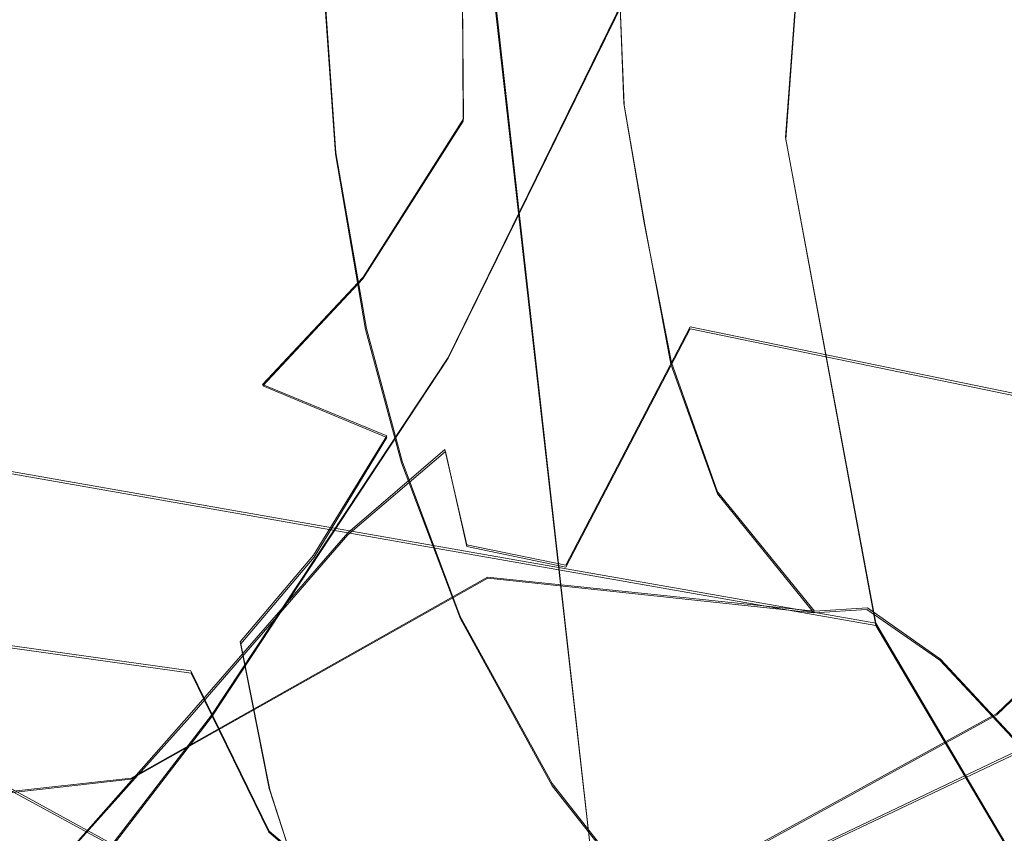
# Model space of a CAD drawing. Extents: x -94 to 93, y -159 to 28.
# Drawn here: x 44 to 50, y -15 to -10 of the extents above; entities that cross this region are included whole.
import ezdxf

# ---------------------------------------------------------------- set-up
doc = ezdxf.new("R2010")
doc.units = 0
doc.header["$LTSCALE"] = 500
doc.header["$MEASUREMENT"] = 0
doc.layers.add('DWXOUTLINES', color=7, linetype='Continuous')
doc.layers.add('NOVOTERM_BRAZ', color=7, linetype='Continuous')

msp = doc.modelspace()

# ---------------------------------------------------------------- linework, layer by layer
at = {"layer": 'DWXOUTLINES', "color": 0, "lineweight": 0}
for p, q in [((48.87, -10.49, 63.48), (49.09, -7.47, 64.05)), ((47.77, -15.06, 63.37), (47.04, -8.56, 65.76)), ((48.28, -8.94, 29.93), (46.89, -11.78, 30.84)), ((46.98, -10.38, 92.37), (46.97, -9.09, 92.23)), ((47.88, -9.22, 73.81), (47.92, -10.29, 73.55)), ((46.17, -9.71, 61), (46.23, -10.58, 60.72)), ((47.92, -10.29, 73.55), (48.04, -10.99, 73.48)), ((46.39, -11.31, 92.92), (46.98, -10.38, 92.37)), ((48.87, -10.49, 63.48), (49.4, -13.34, 62.23)), ((46.41, -11.61, 60.28), (46.23, -10.58, 60.72)), ((48.04, -10.99, 73.48), (48.2, -11.81, 73.57)), ((46.39, -11.31, 92.92), (45.8, -11.94, 93.31)), ((46.41, -11.61, 60.28), (46.62, -12.39, 59.87)), ((47.58, -13, 36.62), (48.31, -11.6, 35.74)), ((48.31, -11.6, 35.74), (57.64, -13.52, 47.86)), ((46.89, -11.78, 30.84), (45.5, -13.88, 31.24)), ((48.47, -12.57, 73.76), (48.2, -11.81, 73.57)), ((45.8, -11.94, 93.31), (46.53, -12.24, 92.57)), ((45.38, -13.62, 59.59), (34.13, -12.04, 49.99)), ((42.28, -12.09, 53.85), (49.4, -13.34, 62.23)), ((46.1, -12.94, 92.72), (46.53, -12.24, 92.57)), ((46.87, -12.32, 34.08), (46.3, -12.81, 33.42)), ((47, -12.88, 35.58), (46.87, -12.32, 34.08)), ((51.72, -12.32, 44.67), (50.11, -13.87, 45.83)), ((46.96, -13.3, 59.3), (46.62, -12.39, 59.87)), ((49.04, -13.27, 73.82), (48.47, -12.57, 73.76)), ((45.37, -13.88, 33.45), (46.3, -12.81, 33.42)), ((47, -12.88, 35.58), (47.58, -13, 36.62)), ((45.67, -13.45, 92.87), (46.1, -12.94, 92.72)), ((47.12, -13.07, 75.44), (45.03, -14.25, 77.99)), ((49.04, -13.27, 73.82), (47.12, -13.07, 75.44)), ((49.35, -13.25, 73.25), (49.04, -13.27, 73.82)), ((49.78, -13.55, 72.73), (49.35, -13.25, 73.25)), ((47.5, -14.28, 58.53), (46.96, -13.3, 59.3)), ((50.62, -15.41, 60.52), (49.4, -13.34, 62.23)), ((45.67, -13.45, 92.87), (45.84, -14.31, 92.19)), ((50.56, -14.39, 73.16), (49.78, -13.55, 72.73)), ((45.38, -13.62, 59.59), (45.84, -14.56, 58.93)), ((43.77, -16.13, 31.44), (45.5, -13.88, 31.24)), ((44.37, -15.01, 32.83), (45.37, -13.88, 33.45)), ((48.54, -14.73, 47.12), (50.11, -13.87, 45.83)), ((45.33, -14.86, 50.19), (43.74, -13.99, 51.95)), ((50.27, -14.07, 82.46), (48.25, -15.03, 84.58)), ((43.66, -14.4, 78.72), (45.03, -14.25, 77.99)), ((45.84, -14.31, 92.19), (46.08, -15.05, 91.26)), ((48.16, -15.12, 57.68), (47.5, -14.28, 58.53)), ((46.79, -15.36, 58.39), (45.84, -14.56, 58.93))]:
    msp.add_line(p, q, dxfattribs=at)
at = {"layer": 'NOVOTERM_BRAZ', "lineweight": 0}
for points, invisible_edges in [([(48.8711, -10.4994, 63.4841), (49.0931, -7.4827, 64.0505), (41.6247, -5.4748, 56.1993), (41.3842, -7.7165, 55.8515)], 11), ([(59.3774, -9.7626, 47.2376), (58.9556, -10.7878, 47.1812), (50.1241, -8.5186, 35.4905), (50.5961, -7.0712, 35.4541)], 15), ([(49.0931, -7.4827, 64.0505), (48.8711, -10.4994, 63.4841), (47.0354, -8.5697, 65.761), (49.0931, -7.4827, 64.0505)], 14), ([(49.3998, -13.3531, 62.2349), (48.8711, -10.4994, 63.4841), (41.3842, -7.7165, 55.8515), (41.5398, -9.8127, 55.1586)], 11), ([(46.925, -7.9119, 67.3717), (46.7651, -9.3671, 67.222), (47.3779, -10.3002, 68.283), (47.6646, -8.1132, 68.6854)], 15), ([(45.8151, -8.0792, 61.7513), (45.6768, -9.7541, 61.4039), (45.9458, -11.2863, 60.7966), (45.8151, -8.0792, 61.7513)], 15), ([(45.9458, -11.2863, 60.7966), (46.2279, -10.586, 60.7161), (45.8151, -8.0792, 61.7513), (45.9458, -11.2863, 60.7966)], 15), ([(46.1675, -9.7246, 60.9973), (45.8151, -8.0792, 61.7513), (46.2279, -10.586, 60.7161), (46.1675, -9.7246, 60.9973)], 11), ([(47.6646, -8.1132, 68.6854), (47.3779, -10.3002, 68.283), (48.4356, -10.7045, 69.9557), (48.4612, -9.4903, 70.0844)], 15), ([(33.2085, -8.2867, 51.7836), (33.3719, -9.4377, 51.354), (44.7094, -10.9491, 60.9505), (44.5586, -9.6415, 61.3242)], 15), ([(46.8898, -11.7851, 30.8446), (39.537, -10.3336, 23.6191), (40.5823, -8.4388, 23.0995), (48.2838, -8.9495, 29.9267)], 7), ([(49.4232, -9.9567, 35.5479), (49.2794, -9.0399, 34.5649), (50.1241, -8.5186, 35.4905), (49.4232, -9.9567, 35.5479)], 15), ([(49.9741, -8.509, 85.2556), (49.3407, -9.3784, 87.1517), (50.1434, -9.9465, 85.5749), (49.9741, -8.509, 85.2556)], 15), ([(58.9556, -10.7878, 47.1812), (58.5386, -11.8627, 47.3679), (49.4232, -9.9567, 35.5479), (50.1241, -8.5186, 35.4905)], 15), ([(50.1434, -9.9465, 85.5749), (51.2167, -9.9151, 83.8096), (51.4157, -8.987, 83.1788), (49.9741, -8.509, 85.2556)], 15), ([(47.1274, -13.4994, 64.4896), (46.7411, -11.1417, 65.5778), (47.0354, -8.5697, 65.761), (47.1274, -13.4994, 64.4896)], 15), ([(47.0354, -8.5697, 65.761), (46.7411, -11.1417, 65.5778), (46.7745, -9.0106, 66.1454), (47.0354, -8.5697, 65.761)], 15), ([(47.7707, -15.0665, 63.3733), (47.1274, -13.4994, 64.4896), (47.0354, -8.5697, 65.761), (47.7707, -15.0665, 63.3733)], 11), ([(47.0354, -8.5697, 65.761), (48.8711, -10.4994, 63.4841), (47.7707, -15.0665, 63.3733), (47.0354, -8.5697, 65.761)], 15), ([(48.5566, -8.6638, 32.3077), (47.7584, -10.4576, 32.5602), (47.3907, -10.8519, 31.4522), (48.1335, -9.2571, 30.9673)], 15), ([(47.7584, -10.4576, 32.5602), (48.5566, -8.6638, 32.3077), (48.5869, -9.6079, 33.7404), (47.8516, -11.056, 34.077)], 15), ([(44.899, -9.579, 76.2092), (44.8303, -10.53, 76.1677), (42.7946, -10.232, 77.3701), (43.0465, -8.7768, 77.5229)], 15), ([(45.3479, -10.365, 61.3165), (45.1548, -8.8123, 61.7545), (44.9154, -9.7977, 61.4643), (45.3479, -10.365, 61.3165)], 15), ([(45.1548, -8.8123, 61.7545), (45.3479, -10.365, 61.3165), (45.6768, -9.7541, 61.4039), (45.1548, -8.8123, 61.7545)], 15), ([(48.0225, -9.5373, 90.7498), (48.4709, -10.4874, 89.8208), (48.7194, -9.2251, 88.7521), (48.26, -8.817, 89.9257)], 15), ([(48.2838, -8.9495, 29.9267), (47.3907, -10.8519, 31.4522), (46.8898, -11.7851, 30.8446), (48.2838, -8.9495, 29.9267)], 15), ([(47.3907, -10.8519, 31.4522), (48.2838, -8.9495, 29.9267), (48.1335, -9.2571, 30.9673), (47.3907, -10.8519, 31.4522)], 15), ([(46.6274, -9.7187, 66.4199), (46.7745, -9.0106, 66.1454), (46.7411, -11.1417, 65.5778), (46.6274, -9.7187, 66.4199)], 15), ([(47.8516, -11.056, 34.077), (48.5869, -9.6079, 33.7404), (49.2794, -9.0399, 34.5649), (48.7015, -10.6847, 35.2229)], 15), ([(49.2794, -9.0399, 34.5649), (49.4232, -9.9567, 35.5479), (48.7015, -10.6847, 35.2229), (49.2794, -9.0399, 34.5649)], 15), ([(46.9778, -10.3944, 92.3743), (46.9712, -9.1021, 92.2275), (45.9386, -9.6197, 93.3445), (46.0074, -10.5765, 93.3293)], 15), ([(48.0225, -9.5373, 90.7498), (46.9712, -9.1021, 92.2275), (46.9778, -10.3944, 92.3743), (47.6793, -10.6796, 91.4286)], 13), ([(48.7437, -9.1376, 70.8956), (48.6289, -10.2139, 70.6042), (48.7201, -10.3698, 71.6981), (48.8127, -9.0964, 71.5178)], 15), ([(48.6676, -9.4632, 72.2947), (48.8127, -9.0964, 71.5178), (48.7201, -10.3698, 71.6981), (48.6676, -9.4632, 72.2947)], 15), ([(48.4612, -9.4903, 70.0844), (48.6289, -10.2139, 70.6042), (48.7437, -9.1376, 70.8956), (48.4612, -9.4903, 70.0844)], 15), ([(47.9221, -10.3002, 73.5536), (46.5079, -10.6255, 74.8873), (46.7032, -9.7181, 74.786), (47.8794, -9.2335, 73.8065)], 7), ([(47.9221, -10.3002, 73.5536), (47.8794, -9.2335, 73.8065), (48.3095, -9.4228, 73.1901), (48.4344, -10.3009, 72.7567)], 15), ([(49.3407, -9.3784, 87.1517), (48.7194, -9.2251, 88.7521), (48.4709, -10.4874, 89.8208), (49.0739, -11.1266, 87.8691)], 15), ([(46.6274, -9.7187, 66.4199), (46.604, -11.2073, 66.3424), (46.7448, -11.2038, 66.8919), (46.7651, -9.3671, 67.222)], 15), ([(46.7448, -11.2038, 66.8919), (47.3779, -10.3002, 68.283), (46.7651, -9.3671, 67.222), (46.7448, -11.2038, 66.8919)], 15), ([(49.3407, -9.3784, 87.1517), (49.0739, -11.1266, 87.8691), (50.1257, -11.2394, 85.5367), (50.1434, -9.9465, 85.5749)], 15), ([(44.9451, -12.391, 60.2859), (44.7094, -10.9491, 60.9505), (33.3719, -9.4377, 51.354), (33.6487, -10.7386, 50.7415)], 15), ([(44.5204, -9.4696, 94.2756), (43.0927, -9.7901, 94.8913), (43.5977, -11.2467, 94.7099), (44.8497, -10.6372, 94.1456)], 15), ([(46.0074, -10.5765, 93.3293), (45.9386, -9.6197, 93.3445), (44.5204, -9.4696, 94.2756), (44.8497, -10.6372, 94.1456)], 15), ([(48.4344, -10.3009, 72.7567), (48.3095, -9.4228, 73.1901), (48.6676, -9.4632, 72.2947), (48.7201, -10.3698, 71.6981)], 15), ([(48.4356, -10.7045, 69.9557), (48.6289, -10.2139, 70.6042), (48.4612, -9.4903, 70.0844), (48.4356, -10.7045, 69.9557)], 15), ([(44.899, -9.579, 76.2092), (46.7032, -9.7181, 74.786), (46.5079, -10.6255, 74.8873), (44.8303, -10.53, 76.1677)], 15), ([(48.4709, -10.4874, 89.8208), (48.0225, -9.5373, 90.7498), (47.6793, -10.6796, 91.4286), (47.8179, -11.5937, 91.0582)], 15), ([(44.7094, -10.9491, 60.9505), (45.268, -11.1844, 61.0418), (44.9154, -9.7977, 61.4643), (44.5586, -9.6415, 61.3242)], 15), ([(45.6768, -9.7541, 61.4039), (45.268, -11.1844, 61.0418), (45.9458, -11.2863, 60.7966), (45.6768, -9.7541, 61.4039)], 15), ([(45.6768, -9.7541, 61.4039), (45.3479, -10.365, 61.3165), (45.268, -11.1844, 61.0418), (45.6768, -9.7541, 61.4039)], 15), ([(46.7411, -11.1417, 65.5778), (46.604, -11.2073, 66.3424), (46.6274, -9.7187, 66.4199), (46.7411, -11.1417, 65.5778)], 15), ([(42.2818, -12.105, 53.8486), (49.3998, -13.3531, 62.2349), (41.5398, -9.8127, 55.1586), (42.2818, -12.105, 53.8486)], 10), ([(44.9154, -9.7977, 61.4643), (45.268, -11.1844, 61.0418), (45.3479, -10.365, 61.3165), (44.9154, -9.7977, 61.4643)], 15), ([(50.1434, -9.9465, 85.5749), (50.1257, -11.2394, 85.5367), (51.2056, -11.168, 83.7615), (51.2167, -9.9151, 83.8096)], 15), ([(58.1666, -12.6983, 47.6414), (57.6389, -13.5338, 47.8588), (48.3104, -11.6127, 35.7426), (49.4232, -9.9567, 35.5479)], 13), ([(49.4232, -9.9567, 35.5479), (48.3104, -11.6127, 35.7426), (48.7015, -10.6847, 35.2229), (49.4232, -9.9567, 35.5479)], 15), ([(58.1666, -12.6983, 47.6414), (49.4232, -9.9567, 35.5479), (58.5386, -11.8627, 47.3679), (58.1666, -12.6983, 47.6414)], 15), ([(48.4356, -10.7045, 69.9557), (48.7275, -11.535, 70.3761), (48.6289, -10.2139, 70.6042), (48.4356, -10.7045, 69.9557)], 15), ([(48.9039, -11.5493, 71.6023), (48.7201, -10.3698, 71.6981), (48.6289, -10.2139, 70.6042), (48.8897, -11.6768, 70.9216)], 15), ([(48.7275, -11.535, 70.3761), (48.8897, -11.6768, 70.9216), (48.6289, -10.2139, 70.6042), (48.7275, -11.535, 70.3761)], 15), ([(44.8303, -10.53, 76.1677), (44.0396, -11.653, 76.855), (42.7946, -10.232, 77.3701), (44.8303, -10.53, 76.1677)], 15), ([(45.5006, -13.8913, 31.2365), (38.5042, -12.5276, 24.3671), (39.537, -10.3336, 23.6191), (46.8898, -11.7851, 30.8446)], 7), ([(48.0449, -11.0024, 73.4765), (47.0426, -11.5968, 74.5957), (46.5079, -10.6255, 74.8873), (47.9221, -10.3002, 73.5536)], 7), ([(47.3779, -10.3002, 68.283), (46.7448, -11.2038, 66.8919), (47.6916, -12.2574, 68.2839), (47.3779, -10.3002, 68.283)], 15), ([(47.3779, -10.3002, 68.283), (47.6916, -12.2574, 68.2839), (48.6902, -12.2752, 69.9381), (48.4356, -10.7045, 69.9557)], 15), ([(48.6053, -11.302, 72.6532), (48.0449, -11.0024, 73.4765), (47.9221, -10.3002, 73.5536), (48.4344, -10.3009, 72.7567)], 15), ([(48.6053, -11.302, 72.6532), (48.4344, -10.3009, 72.7567), (48.7201, -10.3698, 71.6981), (48.9039, -11.5493, 71.6023)], 15), ([(46.0074, -10.5765, 93.3293), (46.3894, -11.3199, 92.9166), (46.9778, -10.3944, 92.3743), (46.0074, -10.5765, 93.3293)], 15), ([(46.3894, -11.3199, 92.9166), (47.0418, -11.4888, 92.1844), (46.9778, -10.3944, 92.3743), (46.3894, -11.3199, 92.9166)], 11), ([(47.6793, -10.6796, 91.4286), (46.9778, -10.3944, 92.3743), (47.0418, -11.4888, 92.1844), (47.8179, -11.5937, 91.0582)], 15), ([(46.8738, -12.3317, 34.0776), (46.7543, -11.9938, 32.3136), (47.7584, -10.4576, 32.5602), (47.8516, -11.056, 34.077)], 15), ([(47.7584, -10.4576, 32.5602), (46.7543, -11.9938, 32.3136), (47.3907, -10.8519, 31.4522), (47.7584, -10.4576, 32.5602)], 15), ([(49.3998, -13.3531, 62.2349), (47.7707, -15.0665, 63.3733), (48.8711, -10.4994, 63.4841), (49.3998, -13.3531, 62.2349)], 11), ([(47.8179, -11.5937, 91.0582), (48.3442, -11.611, 89.9259), (48.4709, -10.4874, 89.8208), (47.8179, -11.5937, 91.0582)], 15), ([(49.0739, -11.1266, 87.8691), (48.4709, -10.4874, 89.8208), (48.3442, -11.611, 89.9259), (49.0739, -11.1266, 87.8691)], 15), ([(44.0396, -11.653, 76.855), (44.8303, -10.53, 76.1677), (46.064, -11.771, 75.4782), (44.0396, -11.653, 76.855)], 15), ([(46.5079, -10.6255, 74.8873), (46.064, -11.771, 75.4782), (44.8303, -10.53, 76.1677), (46.5079, -10.6255, 74.8873)], 15), ([(45.31, -11.4838, 93.7711), (46.0074, -10.5765, 93.3293), (44.8497, -10.6372, 94.1456), (45.31, -11.4838, 93.7711)], 15), ([(46.3894, -11.3199, 92.9166), (46.0074, -10.5765, 93.3293), (45.31, -11.4838, 93.7711), (45.8028, -11.9476, 93.315)], 7), ([(46.2279, -10.586, 60.7161), (45.9458, -11.2863, 60.7966), (46.4051, -11.6161, 60.2783), (46.2279, -10.586, 60.7161)], 11), ([(46.064, -11.771, 75.4782), (46.5079, -10.6255, 74.8873), (47.0426, -11.5968, 74.5957), (46.7485, -12.5215, 75.3136)], 15), ([(45.31, -11.4838, 93.7711), (44.8497, -10.6372, 94.1456), (43.5977, -11.2467, 94.7099), (44.4597, -11.9197, 94.2016)], 15), ([(48.3104, -11.6127, 35.7426), (47.8516, -11.056, 34.077), (48.7015, -10.6847, 35.2229), (48.3104, -11.6127, 35.7426)], 15), ([(45.3807, -13.6331, 59.5921), (44.9451, -12.391, 60.2859), (33.6487, -10.7386, 50.7415), (34.1281, -12.0525, 49.9896)], 15), ([(48.6902, -12.2752, 69.9381), (48.7275, -11.535, 70.3761), (48.4356, -10.7045, 69.9557), (48.6902, -12.2752, 69.9381)], 15), ([(47.3907, -10.8519, 31.4522), (46.7543, -11.9938, 32.3136), (46.8898, -11.7851, 30.8446), (47.3907, -10.8519, 31.4522)], 15), ([(44.7094, -10.9491, 60.9505), (44.9451, -12.391, 60.2859), (45.2828, -12.444, 60.4148), (45.268, -11.1844, 61.0418)], 15), ([(48.1965, -11.8197, 73.5736), (47.0426, -11.5968, 74.5957), (48.0449, -11.0024, 73.4765), (48.1965, -11.8197, 73.5736)], 15), ([(48.6951, -12.1771, 73.1227), (48.1965, -11.8197, 73.5736), (48.0449, -11.0024, 73.4765), (48.6053, -11.302, 72.6532)], 13), ([(48.3104, -11.6127, 35.7426), (47.0001, -12.8904, 35.575), (46.8738, -12.3317, 34.0776), (47.8516, -11.056, 34.077)], 15), ([(46.8007, -12.7684, 65.3398), (46.604, -11.2073, 66.3424), (46.7411, -11.1417, 65.5778), (46.8007, -12.7684, 65.3398)], 15), ([(47.1274, -13.4994, 64.4896), (46.8007, -12.7684, 65.3398), (46.7411, -11.1417, 65.5778), (47.1274, -13.4994, 64.4896)], 15), ([(49.079, -13.1748, 86.4191), (49.445, -12.2638, 86.3938), (49.0739, -11.1266, 87.8691), (48.3036, -12.8391, 89.1509)], 15), ([(49.0739, -11.1266, 87.8691), (48.3442, -11.611, 89.9259), (48.3036, -12.8391, 89.1509), (49.0739, -11.1266, 87.8691)], 15), ([(49.445, -12.2638, 86.3938), (50.1257, -11.2394, 85.5367), (49.0739, -11.1266, 87.8691), (49.445, -12.2638, 86.3938)], 15), ([(45.2828, -12.444, 60.4148), (45.9117, -12.5863, 60.3335), (45.9458, -11.2863, 60.7966), (45.268, -11.1844, 61.0418)], 15), ([(46.604, -11.2073, 66.3424), (46.8477, -13.3463, 65.6974), (46.9267, -13.1915, 66.2249), (46.7448, -11.2038, 66.8919)], 15), ([(46.8007, -12.7684, 65.3398), (46.8477, -13.3463, 65.6974), (46.604, -11.2073, 66.3424), (46.8007, -12.7684, 65.3398)], 15), ([(47.6916, -12.2574, 68.2839), (46.7448, -11.2038, 66.8919), (46.9267, -13.1915, 66.2249), (47.6916, -12.2574, 68.2839)], 15), ([(50.772, -12.2042, 83.938), (51.2056, -11.168, 83.7615), (50.1257, -11.2394, 85.5367), (50.772, -12.2042, 83.938)], 15), ([(43.7631, -13.1586, 94.1823), (44.4597, -11.9197, 94.2016), (43.5977, -11.2467, 94.7099), (43.7631, -13.1586, 94.1823)], 15), ([(50.772, -12.2042, 83.938), (50.1257, -11.2394, 85.5367), (49.445, -12.2638, 86.3938), (50.772, -12.2042, 83.938)], 15), ([(46.5295, -12.2494, 92.5661), (47.0418, -11.4888, 92.1844), (46.3894, -11.3199, 92.9166), (45.8028, -11.9476, 93.315)], 15), ([(46.5027, -13.3343, 59.7195), (45.9458, -11.2863, 60.7966), (45.9117, -12.5863, 60.3335), (46.5027, -13.3343, 59.7195)], 15), ([(45.9458, -11.2863, 60.7966), (47.6344, -15.1764, 58.1658), (46.6158, -12.3987, 59.8722), (45.9458, -11.2863, 60.7966)], 15), ([(46.4051, -11.6161, 60.2783), (45.9458, -11.2863, 60.7966), (46.6158, -12.3987, 59.8722), (46.4051, -11.6161, 60.2783)], 11), ([(45.9458, -11.2863, 60.7966), (46.5027, -13.3343, 59.7195), (47.6344, -15.1764, 58.1658), (45.9458, -11.2863, 60.7966)], 15), ([(49.075, -12.3876, 72.4171), (48.6053, -11.302, 72.6532), (48.9039, -11.5493, 71.6023), (49.2549, -12.571, 71.7607)], 15), ([(49.075, -12.3876, 72.4171), (48.6951, -12.1771, 73.1227), (48.6053, -11.302, 72.6532), (49.075, -12.3876, 72.4171)], 15), ([(45.8028, -11.9476, 93.315), (45.31, -11.4838, 93.7711), (44.4597, -11.9197, 94.2016), (45.0997, -12.5324, 93.6696)], 15), ([(47.8179, -11.5937, 91.0582), (47.0418, -11.4888, 92.1844), (46.5295, -12.2494, 92.5661), (47.1643, -12.7637, 91.5955)], 15), ([(48.6902, -12.2752, 69.9381), (49.1322, -12.7202, 70.6351), (48.7275, -11.535, 70.3761), (48.6902, -12.2752, 69.9381)], 15), ([(48.7275, -11.535, 70.3761), (49.4856, -13.2328, 71.1257), (48.8897, -11.6768, 70.9216), (48.7275, -11.535, 70.3761)], 15), ([(49.1322, -12.7202, 70.6351), (49.4856, -13.2328, 71.1257), (48.7275, -11.535, 70.3761), (49.1322, -12.7202, 70.6351)], 15), ([(48.8897, -11.6768, 70.9216), (49.2549, -12.571, 71.7607), (48.9039, -11.5493, 71.6023), (48.8897, -11.6768, 70.9216)], 15), ([(48.1965, -11.8197, 73.5736), (48.4699, -12.581, 73.7613), (46.7485, -12.5215, 75.3136), (47.0426, -11.5968, 74.5957)], 15), ([(47.0001, -12.8904, 35.575), (48.3104, -11.6127, 35.7426), (47.581, -13.0112, 36.6206), (47.0001, -12.8904, 35.575)], 15), ([(47.8179, -11.5937, 91.0582), (47.1643, -12.7637, 91.5955), (47.5721, -13.3654, 90.5401), (47.9746, -12.4789, 90.3477)], 15), ([(48.3104, -11.6127, 35.7426), (57.6389, -13.5338, 47.8588), (56.9201, -14.4158, 48.122), (47.581, -13.0112, 36.6206)], 7), ([(47.8179, -11.5937, 91.0582), (47.9746, -12.4789, 90.3477), (48.3442, -11.611, 89.9259), (47.8179, -11.5937, 91.0582)], 15), ([(47.9746, -12.4789, 90.3477), (48.3036, -12.8391, 89.1509), (48.3442, -11.611, 89.9259), (47.9746, -12.4789, 90.3477)], 15), ([(44.0396, -11.653, 76.855), (46.064, -11.771, 75.4782), (44.2617, -12.5322, 77.052), (44.0396, -11.653, 76.855)], 15), ([(49.4856, -13.2328, 71.1257), (49.2549, -12.571, 71.7607), (48.8897, -11.6768, 70.9216), (49.4856, -13.2328, 71.1257)], 15), ([(45.2472, -13.1111, 76.8223), (44.2617, -12.5322, 77.052), (46.064, -11.771, 75.4782), (46.7485, -12.5215, 75.3136)], 15), ([(45.6949, -13.4752, 32.3159), (45.5006, -13.8913, 31.2365), (46.8898, -11.7851, 30.8446), (46.7543, -11.9938, 32.3136)], 15), ([(48.4699, -12.581, 73.7613), (48.1965, -11.8197, 73.5736), (48.6951, -12.1771, 73.1227), (48.4699, -12.581, 73.7613)], 14), ([(44.4717, -13.166, 93.8268), (44.4597, -11.9197, 94.2016), (43.7631, -13.1586, 94.1823), (44.4717, -13.166, 93.8268)], 15), ([(44.4717, -13.166, 93.8268), (45.0997, -12.5324, 93.6696), (44.4597, -11.9197, 94.2016), (44.4717, -13.166, 93.8268)], 15), ([(45.8028, -11.9476, 93.315), (45.0997, -12.5324, 93.6696), (45.6735, -13.4609, 92.8704), (46.1026, -12.9519, 92.7159)], 15), ([(46.1026, -12.9519, 92.7159), (46.5295, -12.2494, 92.5661), (45.8028, -11.9476, 93.315), (46.1026, -12.9519, 92.7159)], 13), ([(46.3006, -12.8206, 33.4153), (45.6949, -13.4752, 32.3159), (46.7543, -11.9938, 32.3136), (46.3006, -12.8206, 33.4153)], 15), ([(46.3006, -12.8206, 33.4153), (46.7543, -11.9938, 32.3136), (46.8738, -12.3317, 34.0776), (46.3006, -12.8206, 33.4153)], 11), ([(34.1281, -12.0525, 49.9896), (34.5799, -13.0935, 49.1976), (45.8378, -14.5668, 58.9296), (45.3807, -13.6331, 59.5921)], 7), ([(50.6212, -15.4193, 60.5203), (49.3998, -13.3531, 62.2349), (42.2818, -12.105, 53.8486), (43.7355, -14.0046, 51.9528)], 10), ([(49.0355, -13.2799, 73.8152), (48.4699, -12.581, 73.7613), (48.6951, -12.1771, 73.1227), (49.3465, -13.2593, 73.2537)], 7), ([(49.3465, -13.2593, 73.2537), (48.6951, -12.1771, 73.1227), (49.075, -12.3876, 72.4171), (49.7757, -13.5559, 72.7268)], 15), ([(46.6412, -13.3726, 91.9347), (47.1643, -12.7637, 91.5955), (46.5295, -12.2494, 92.5661), (46.1026, -12.9519, 92.7159)], 11), ([(49.445, -12.2638, 86.3938), (49.079, -13.1748, 86.4191), (49.958, -13.4543, 84.1495), (50.772, -12.2042, 83.938)], 15), ([(49.958, -13.4543, 84.1495), (50.2696, -14.0824, 82.4575), (51.1386, -13.1543, 82.5583), (50.772, -12.2042, 83.938)], 15), ([(47.6916, -12.2574, 68.2839), (46.9267, -13.1915, 66.2249), (48.0845, -13.4756, 68.3702), (47.6916, -12.2574, 68.2839)], 15), ([(47.6916, -12.2574, 68.2839), (48.0845, -13.4756, 68.3702), (48.6902, -12.2752, 69.9381), (47.6916, -12.2574, 68.2839)], 15), ([(48.0845, -13.4756, 68.3702), (49.3983, -14.7905, 69.729), (49.3904, -13.7206, 70.3959), (48.6902, -12.2752, 69.9381)], 15), ([(48.6902, -12.2752, 69.9381), (49.3904, -13.7206, 70.3959), (49.1322, -12.7202, 70.6351), (48.6902, -12.2752, 69.9381)], 15), ([(46.8738, -12.3317, 34.0776), (47.0001, -12.8904, 35.575), (45.8715, -13.6797, 34.9522), (46.3006, -12.8206, 33.4153)], 14), ([(51.7237, -12.3322, 44.6697), (59.6833, -13.8434, 52.1749), (58.1405, -15.5587, 53.2211), (50.1097, -13.8779, 45.8287)], 4), ([(44.9451, -12.391, 60.2859), (45.3807, -13.6331, 59.5921), (45.2828, -12.444, 60.4148), (44.9451, -12.391, 60.2859)], 15), ([(46.6158, -12.3987, 59.8722), (47.6344, -15.1764, 58.1658), (46.9622, -13.314, 59.3006), (46.6158, -12.3987, 59.8722)], 11), ([(49.2549, -12.571, 71.7607), (49.8957, -13.6738, 72.1073), (49.7757, -13.5559, 72.7268), (49.075, -12.3876, 72.4171)], 15), ([(45.9777, -13.3378, 59.943), (45.2828, -12.444, 60.4148), (45.8642, -13.9481, 59.5346), (45.9777, -13.3378, 59.943)], 15), ([(45.9117, -12.5863, 60.3335), (45.2828, -12.444, 60.4148), (45.9777, -13.3378, 59.943), (45.9117, -12.5863, 60.3335)], 15), ([(45.2828, -12.444, 60.4148), (45.3807, -13.6331, 59.5921), (45.8642, -13.9481, 59.5346), (45.2828, -12.444, 60.4148)], 15), ([(48.3036, -12.8391, 89.1509), (47.9746, -12.4789, 90.3477), (47.5721, -13.3654, 90.5401), (47.733, -14.0043, 89.5182)], 15), ([(38.5042, -12.5276, 24.3671), (45.5006, -13.8913, 31.2365), (43.7699, -16.1392, 31.4442), (38.5042, -12.5276, 24.3671)], 15), ([(45.2472, -13.1111, 76.8223), (43.0335, -13.2821, 78.0974), (44.2617, -12.5322, 77.052), (45.2472, -13.1111, 76.8223)], 15), ([(45.6735, -13.4609, 92.8704), (45.0997, -12.5324, 93.6696), (44.4717, -13.166, 93.8268), (44.7759, -13.8554, 93.3247)], 15), ([(45.2472, -13.1111, 76.8223), (46.7485, -12.5215, 75.3136), (47.122, -13.0761, 75.4409), (45.2472, -13.1111, 76.8223)], 15), ([(47.122, -13.0761, 75.4409), (46.7485, -12.5215, 75.3136), (48.4699, -12.581, 73.7613), (49.0355, -13.2799, 73.8152)], 3), ([(45.9117, -12.5863, 60.3335), (45.9777, -13.3378, 59.943), (46.5027, -13.3343, 59.7195), (45.9117, -12.5863, 60.3335)], 15), ([(49.2549, -12.571, 71.7607), (49.4856, -13.2328, 71.1257), (49.8957, -13.6738, 72.1073), (49.2549, -12.571, 71.7607)], 15), ([(47.1643, -12.7637, 91.5955), (46.6412, -13.3726, 91.9347), (46.9197, -14.341, 90.8071), (47.5721, -13.3654, 90.5401)], 15), ([(46.8477, -13.3463, 65.6974), (46.8007, -12.7684, 65.3398), (47.1851, -14.6228, 64.532), (47.2408, -14.9415, 65.1524)], 15), ([(47.1851, -14.6228, 64.532), (46.8007, -12.7684, 65.3398), (47.1274, -13.4994, 64.4896), (47.1851, -14.6228, 64.532)], 15), ([(49.4856, -13.2328, 71.1257), (49.1322, -12.7202, 70.6351), (49.3904, -13.7206, 70.3959), (49.4856, -13.2328, 71.1257)], 15), ([(46.3006, -12.8206, 33.4153), (45.8715, -13.6797, 34.9522), (45.1095, -14.3183, 34.685), (45.3729, -13.8916, 33.4454)], 7), ([(45.3729, -13.8916, 33.4454), (45.6949, -13.4752, 32.3159), (46.3006, -12.8206, 33.4153), (45.3729, -13.8916, 33.4454)], 15), ([(48.3036, -12.8391, 89.1509), (47.733, -14.0043, 89.5182), (48.2247, -13.9663, 87.7245), (48.3036, -12.8391, 89.1509)], 15), ([(48.2247, -13.9663, 87.7245), (49.079, -13.1748, 86.4191), (48.3036, -12.8391, 89.1509), (48.2247, -13.9663, 87.7245)], 15), ([(45.541, -14.339, 36.1861), (45.8715, -13.6797, 34.9522), (47.0001, -12.8904, 35.575), (45.541, -14.339, 36.1861)], 15), ([(45.541, -14.339, 36.1861), (47.0001, -12.8904, 35.575), (47.581, -13.0112, 36.6206), (46.7345, -13.9984, 37.2492)], 13), ([(46.6412, -13.3726, 91.9347), (46.1026, -12.9519, 92.7159), (45.6735, -13.4609, 92.8704), (45.8429, -14.3169, 92.1909)], 13), ([(47.581, -13.0112, 36.6206), (56.9201, -14.4158, 48.122), (56.1604, -15.3608, 48.7479), (46.7345, -13.9984, 37.2492)], 15), ([(46.3699, -15.4828, 58.1012), (45.8378, -14.5668, 58.9296), (34.5799, -13.0935, 49.1976), (35.1029, -13.8873, 48.5523)], 15), ([(45.0279, -14.2551, 77.993), (43.6647, -14.41, 78.7243), (43.0335, -13.2821, 78.0974), (45.2472, -13.1111, 76.8223)], 14), ([(47.122, -13.0761, 75.4409), (47.2077, -13.7641, 76.1409), (45.0279, -14.2551, 77.993), (47.122, -13.0761, 75.4409)], 11), ([(45.0279, -14.2551, 77.993), (45.2472, -13.1111, 76.8223), (47.122, -13.0761, 75.4409), (45.0279, -14.2551, 77.993)], 15), ([(47.2077, -13.7641, 76.1409), (47.122, -13.0761, 75.4409), (49.0355, -13.2799, 73.8152), (49.612, -13.9652, 74.1783)], 15), ([(44.4717, -13.166, 93.8268), (43.7631, -13.1586, 94.1823), (43.4161, -14.2182, 93.8321), (44.7759, -13.8554, 93.3247)], 15), ([(47.9238, -14.7726, 86.8025), (49.0347, -14.0966, 85.0312), (49.079, -13.1748, 86.4191), (48.2247, -13.9663, 87.7245)], 15), ([(49.958, -13.4543, 84.1495), (49.079, -13.1748, 86.4191), (49.0347, -14.0966, 85.0312), (49.958, -13.4543, 84.1495)], 15), ([(46.8477, -13.3463, 65.6974), (47.2408, -14.9415, 65.1524), (46.9267, -13.1915, 66.2249), (46.8477, -13.3463, 65.6974)], 15), ([(48.2167, -15.5897, 66.7602), (48.0845, -13.4756, 68.3702), (46.9267, -13.1915, 66.2249), (47.2408, -14.9415, 65.1524)], 15), ([(49.3904, -13.7206, 70.3959), (50.484, -14.9255, 71.3475), (50.2384, -14.1989, 71.9354), (49.4856, -13.2328, 71.1257)], 15), ([(49.4856, -13.2328, 71.1257), (50.2384, -14.1989, 71.9354), (49.8957, -13.6738, 72.1073), (49.4856, -13.2328, 71.1257)], 15), ([(49.0355, -13.2799, 73.8152), (49.3465, -13.2593, 73.2537), (49.612, -13.9652, 74.1783), (49.0355, -13.2799, 73.8152)], 15), ([(49.3465, -13.2593, 73.2537), (49.7757, -13.5559, 72.7268), (50.5595, -14.3972, 73.1583), (50.2647, -14.3021, 73.9377)], 12), ([(49.612, -13.9652, 74.1783), (49.3465, -13.2593, 73.2537), (50.2647, -14.3021, 73.9377), (49.612, -13.9652, 74.1783)], 15), ([(45.9777, -13.3378, 59.943), (45.8642, -13.9481, 59.5346), (46.6873, -14.4489, 59.0937), (45.9777, -13.3378, 59.943)], 15), ([(46.5027, -13.3343, 59.7195), (45.9777, -13.3378, 59.943), (46.6873, -14.4489, 59.0937), (46.5027, -13.3343, 59.7195)], 15), ([(46.5027, -13.3343, 59.7195), (46.6873, -14.4489, 59.0937), (47.6344, -15.1764, 58.1658), (46.5027, -13.3343, 59.7195)], 15), ([(46.9622, -13.314, 59.3006), (47.6344, -15.1764, 58.1658), (47.5007, -14.2935, 58.527), (46.9622, -13.314, 59.3006)], 11), ([(46.9197, -14.341, 90.8071), (46.6412, -13.3726, 91.9347), (45.8429, -14.3169, 92.1909), (46.0808, -15.0587, 91.256)], 15), ([(47.5721, -13.3654, 90.5401), (46.9197, -14.341, 90.8071), (47.733, -14.0043, 89.5182), (47.5721, -13.3654, 90.5401)], 15), ([(49.3998, -13.3531, 62.2349), (48.7631, -16.9293, 61.9405), (47.7707, -15.0665, 63.3733), (49.3998, -13.3531, 62.2349)], 15), ([(48.7631, -16.9293, 61.9405), (49.3998, -13.3531, 62.2349), (50.6212, -15.4193, 60.5203), (49.734, -18.1363, 60.696)], 15), ([(45.8429, -14.3169, 92.1909), (45.6735, -13.4609, 92.8704), (44.7759, -13.8554, 93.3247), (44.4857, -14.8603, 92.8704)], 14), ([(50.2696, -14.0824, 82.4575), (49.958, -13.4543, 84.1495), (49.0347, -14.0966, 85.0312), (48.2524, -15.0387, 84.5811)], 7), ([(45.5006, -13.8913, 31.2365), (45.6949, -13.4752, 32.3159), (44.365, -15.0151, 32.8261), (43.7699, -16.1392, 31.4442)], 7), ([(45.6949, -13.4752, 32.3159), (45.3729, -13.8916, 33.4454), (44.365, -15.0151, 32.8261), (45.6949, -13.4752, 32.3159)], 13), ([(47.1274, -13.4994, 64.4896), (47.9069, -16.2266, 63.2481), (47.1851, -14.6228, 64.532), (47.1274, -13.4994, 64.4896)], 15), ([(47.7707, -15.0665, 63.3733), (47.9069, -16.2266, 63.2481), (47.1274, -13.4994, 64.4896), (47.7707, -15.0665, 63.3733)], 15), ([(49.3983, -14.7905, 69.729), (48.0845, -13.4756, 68.3702), (48.2167, -15.5897, 66.7602), (49.3983, -14.7905, 69.729)], 15), ([(50.5595, -14.3972, 73.1583), (49.7757, -13.5559, 72.7268), (49.8957, -13.6738, 72.1073), (50.2384, -14.1989, 71.9354)], 15), ([(45.3807, -13.6331, 59.5921), (45.8378, -14.5668, 58.9296), (45.8642, -13.9481, 59.5346), (45.3807, -13.6331, 59.5921)], 14), ([(45.541, -14.339, 36.1861), (45.1095, -14.3183, 34.685), (45.8715, -13.6797, 34.9522), (45.541, -14.339, 36.1861)], 15), ([(49.3983, -14.7905, 69.729), (50.484, -14.9255, 71.3475), (49.3904, -13.7206, 70.3959), (49.3983, -14.7905, 69.729)], 15), ([(47.0943, -14.5895, 77.4426), (45.0279, -14.2551, 77.993), (47.2077, -13.7641, 76.1409), (47.0943, -14.5895, 77.4426)], 15), ([(47.2077, -13.7641, 76.1409), (48.0707, -14.2015, 76.0658), (47.0943, -14.5895, 77.4426), (47.2077, -13.7641, 76.1409)], 15), ([(47.2077, -13.7641, 76.1409), (49.612, -13.9652, 74.1783), (48.0707, -14.2015, 76.0658), (47.2077, -13.7641, 76.1409)], 15), ([(43.5868, -15.3398, 93.0159), (44.4857, -14.8603, 92.8704), (44.7759, -13.8554, 93.3247), (43.4161, -14.2182, 93.8321)], 15), ([(35.9459, -14.8439, 47.6778), (47.3503, -16.4309, 57.1181), (46.3699, -15.4828, 58.1012), (35.1029, -13.8873, 48.5523)], 15), ([(45.1095, -14.3183, 34.685), (44.2896, -15.0018, 33.8151), (44.365, -15.0151, 32.8261), (45.3729, -13.8916, 33.4454)], 15), ([(50.1097, -13.8779, 45.8287), (58.1405, -15.5587, 53.2211), (55.92, -16.9118, 55.0158), (48.5446, -14.7376, 47.1179)], 5), ([(45.8378, -14.5668, 58.9296), (46.7904, -15.3686, 58.3898), (45.8642, -13.9481, 59.5346), (45.8378, -14.5668, 58.9296)], 14), ([(46.6873, -14.4489, 59.0937), (45.8642, -13.9481, 59.5346), (46.7904, -15.3686, 58.3898), (46.6873, -14.4489, 59.0937)], 15), ([(47.9238, -14.7726, 86.8025), (48.2247, -13.9663, 87.7245), (47.3556, -14.9541, 88.9881), (46.7473, -15.9029, 88.455)], 11), ([(47.733, -14.0043, 89.5182), (47.3556, -14.9541, 88.9881), (48.2247, -13.9663, 87.7245), (47.733, -14.0043, 89.5182)], 15), ([(50.2373, -14.496, 74.629), (48.9575, -14.6257, 76.2205), (48.0707, -14.2015, 76.0658), (49.612, -13.9652, 74.1783)], 15), ([(49.612, -13.9652, 74.1783), (50.2647, -14.3021, 73.9377), (50.2373, -14.496, 74.629), (49.612, -13.9652, 74.1783)], 15), ([(53.5483, -17.1271, 57.2509), (51.8652, -16.5022, 59.0384), (43.7355, -14.0046, 51.9528), (45.332, -14.8707, 50.1866)], 10), ([(50.6212, -15.4193, 60.5203), (43.7355, -14.0046, 51.9528), (51.8652, -16.5022, 59.0384), (50.6212, -15.4193, 60.5203)], 15), ([(45.1455, -15.026, 37.4636), (45.541, -14.339, 36.1861), (46.7345, -13.9984, 37.2492), (45.9769, -14.7181, 37.7946)], 15), ([(45.9769, -14.7181, 37.7946), (46.7345, -13.9984, 37.2492), (56.1604, -15.3608, 48.7479), (55.3792, -16.1081, 49.3763)], 15), ([(46.9197, -14.341, 90.8071), (46.2669, -15.7015, 90.118), (47.3556, -14.9541, 88.9881), (47.733, -14.0043, 89.5182)], 13), ([(47.9238, -14.7726, 86.8025), (47.116, -15.7918, 86.1844), (48.2524, -15.0387, 84.5811), (49.0347, -14.0966, 85.0312)], 15), ([(48.2524, -15.0387, 84.5811), (47.534, -15.6585, 83.9784), (49.5266, -14.7422, 82.1448), (50.2696, -14.0824, 82.4575)], 15), ([(51.1374, -14.5784, 79.8764), (51.7707, -14.2236, 80.0588), (50.2696, -14.0824, 82.4575), (49.5266, -14.7422, 82.1448)], 15), ([(48.9575, -14.6257, 76.2205), (47.9797, -15.0489, 78.1413), (47.0943, -14.5895, 77.4426), (48.0707, -14.2015, 76.0658)], 15), ([(43.784, -15.5436, 80.0597), (43.6647, -14.41, 78.7243), (45.0279, -14.2551, 77.993), (45.5131, -14.9908, 78.8561)], 14), ([(45.5131, -14.9908, 78.8561), (45.0279, -14.2551, 77.993), (47.0943, -14.5895, 77.4426), (45.5131, -14.9908, 78.8561)], 15), ([(44.0718, -15.2397, 35.2826), (43.1525, -15.9996, 34.3626), (44.2896, -15.0018, 33.8151), (45.1095, -14.3183, 34.685)], 15), ([(44.0718, -15.2397, 35.2826), (45.1095, -14.3183, 34.685), (45.541, -14.339, 36.1861), (44.1125, -15.4003, 36.6417)], 15), ([(44.8188, -15.634, 91.9504), (46.0808, -15.0587, 91.256), (45.8429, -14.3169, 92.1909), (44.4857, -14.8603, 92.8704)], 4), ([(47.5007, -14.2935, 58.527), (47.6344, -15.1764, 58.1658), (48.1576, -15.1269, 57.6769), (47.5007, -14.2935, 58.527)], 11), ([(45.541, -14.339, 36.1861), (45.1455, -15.026, 37.4636), (44.1125, -15.4003, 36.6417), (45.541, -14.339, 36.1861)], 15), ([(46.2669, -15.7015, 90.118), (46.9197, -14.341, 90.8071), (46.0808, -15.0587, 91.256), (46.2669, -15.7015, 90.118)], 15), ([(46.7904, -15.3686, 58.3898), (47.3692, -15.5828, 58.0872), (46.6873, -14.4489, 59.0937), (46.7904, -15.3686, 58.3898)], 15), ([(46.6873, -14.4489, 59.0937), (47.3692, -15.5828, 58.0872), (47.6344, -15.1764, 58.1658), (46.6873, -14.4489, 59.0937)], 15), ([(51.0629, -14.8682, 74.9668), (49.4392, -14.9865, 77.2166), (48.9575, -14.6257, 76.2205), (50.2373, -14.496, 74.629)], 15), ([(46.7904, -15.3686, 58.3898), (45.8378, -14.5668, 58.9296), (46.3699, -15.4828, 58.1012), (46.7904, -15.3686, 58.3898)], 15)]:
    msp.add_3dface(points, dxfattribs=dict(at, invisible_edges=invisible_edges))

doc.saveas('drawing.dxf')
